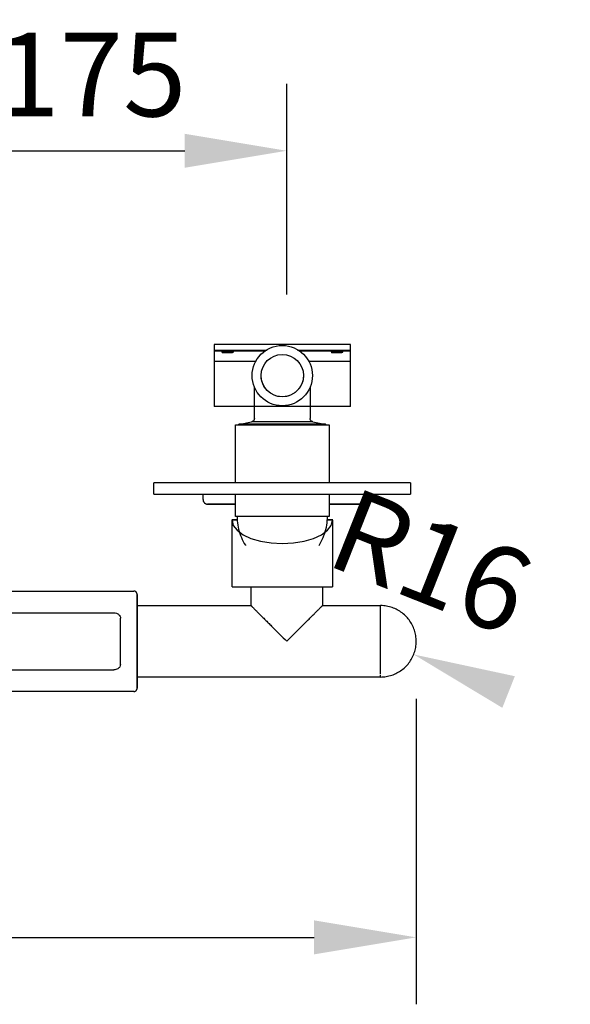
# Model space of a CAD drawing. Units: millimetres. Extents: x 4295 to 7558, y -25541 to 28781.
# Drawn here: x 5035 to 5281, y 2064 to 2505 of the extents above; entities that cross this region are included whole.
import ezdxf

# ---------------------------------------------------------------- set-up
doc = ezdxf.new("R2010")
doc.units = ezdxf.units.MM
doc.layers.get('0').update_dxf_attribs({"lineweight": 25})
doc.layers.add('Text', color=7, linetype='Continuous', lineweight=25)
doc.styles.add('Arial', font='arial.ttf', dxfattribs={"height": 37.5})
doc.dimstyles.new('Arrow_-_2_5mm_Arial', dxfattribs={"dimscale": 304.8, "dimtxt": 38.259727, "dimasz": 0.147638, "dimexe": 0.11811, "dimexo": 0, "dimgap": 0.073819, "dimtad": 1, "dimjust": 3, "dimdec": 0, "dimzin": 0, "dimdsep": 46, "dimtxsty": 'Arial', "dimsah": 1, "dimcen": 0.09, "dimazin": 0, "dimtfac": 1, "dimtdec": 4, "dimtix": 1, "dimtmove": 0, "dimatfit": 2, "dimfxl": 1, "dimtvp": 1, "dimtfill": 1, "dimtolj": 1, "dimtzin": 0, "dimarcsym": 2})
doc.dimstyles.new('Diagonal_-_2_5mm_Arial', dxfattribs={"dimscale": 304.8, "dimtxt": 38.259727, "dimasz": 0.123031, "dimexe": 0.098425, "dimexo": 0.073819, "dimgap": 0.049213, "dimtad": 1, "dimdec": 0, "dimzin": 0, "dimdsep": 46, "dimtxsty": 'Arial', "dimblk1": 'OBLIQUE', "dimblk2": 'OBLIQUE', "dimsah": 1, "dimcen": 0.09, "dimdle": 0.11811, "dimazin": 0, "dimtfac": 1, "dimtdec": 4, "dimtix": 1, "dimtmove": 0, "dimatfit": 3, "dimfxl": 1, "dimtvp": 1, "dimtfill": 1, "dimtolj": 1, "dimtzin": 0, "dimarcsym": 2})

# ---------------------------------------------------------------- blocks, each defined once
blk = doc.blocks.new('rba-bim-rba4601-06 Series-LH - RBA4601-068-1050894-PLAN VIEW')
at = {"color": 0}
for p, q in [((-212.5, -5.1), (-212.5, -7.5)), ((-137.5, -7.5), (-137.5, -5.1)), ((-191, -46.74), (-191, -55)), ((-159, -55), (-159, -46.6)), ((-191, -55), (-217, -55)), ((-217, -56.09), (-217, -55)), ((-217, -56.49), (-217, -56.22)), ((-217, -64.25), (-217, -56.5)), ((-108, -55), (-159, -55)), ((-217, -65.54), (-217, -64.23)), ((-217, -76.48), (-217, -65.52)), ((-217, -77.77), (-217, -76.46)), ((-217, -85.5), (-217, -77.75)), ((-217, -85.78), (-217, -85.5)), ((-217, -87), (-217, -86.12)), ((-217, -87), (-108, -87))]:
    blk.add_line(p, q, dxfattribs=at)
at = {"color": 0, "flags": 128}
for points in [[(-210.5, -9.5), (-210.58, -9.5), (-210.66, -9.49), (-210.74, -9.49), (-210.82, -9.47), (-210.9, -9.46), (-210.98, -9.44), (-211.05, -9.42), (-211.13, -9.4), (-211.2, -9.37), (-211.28, -9.34), (-211.35, -9.31), (-211.42, -9.27), (-211.49, -9.24), (-211.56, -9.19), (-211.63, -9.15), (-211.69, -9.1), (-211.76, -9.06), (-211.82, -9), (-211.88, -8.95), (-211.93, -8.89), (-211.99, -8.83), (-212.04, -8.77), (-212.09, -8.71), (-212.14, -8.65), (-212.18, -8.58), (-212.22, -8.51), (-212.26, -8.44), (-212.3, -8.37), (-212.33, -8.3), (-212.36, -8.22), (-212.39, -8.15), (-212.42, -8.07), (-212.44, -8), (-212.46, -7.92), (-212.47, -7.84), (-212.48, -7.76), (-212.49, -7.68), (-212.5, -7.6), (-212.5, -7.52), (-212.5, -7.5)], [(-137.5, -7.5), (-137.5, -7.58), (-137.51, -7.66), (-137.51, -7.74), (-137.53, -7.82), (-137.54, -7.9), (-137.56, -7.98), (-137.58, -8.05), (-137.6, -8.13), (-137.63, -8.2), (-137.66, -8.28), (-137.69, -8.35), (-137.73, -8.42), (-137.76, -8.49), (-137.81, -8.56), (-137.85, -8.63), (-137.9, -8.69), (-137.94, -8.76), (-138, -8.82), (-138.05, -8.88), (-138.11, -8.93), (-138.17, -8.99), (-138.23, -9.04), (-138.29, -9.09), (-138.35, -9.14), (-138.42, -9.18), (-138.49, -9.22), (-138.56, -9.26), (-138.63, -9.3), (-138.7, -9.33), (-138.78, -9.36), (-138.85, -9.39), (-138.93, -9.42), (-139, -9.44), (-139.08, -9.46), (-139.16, -9.47), (-139.24, -9.48), (-139.32, -9.49), (-139.4, -9.5), (-139.48, -9.5), (-139.5, -9.5)], [(-194, -9.5), (-195.04, -9.5), (-196.2, -9.5), (-197.32, -9.5), (-198.41, -9.5), (-199.46, -9.5), (-200.47, -9.5), (-201.43, -9.5), (-202.36, -9.5), (-203.24, -9.5), (-204.08, -9.5), (-204.87, -9.5), (-205.62, -9.5), (-206.31, -9.5), (-206.95, -9.5), (-207.55, -9.5), (-208.09, -9.5), (-208.58, -9.5), (-209.01, -9.5), (-209.39, -9.5), (-209.71, -9.5), (-209.98, -9.5), (-210.2, -9.5), (-210.35, -9.5), (-210.45, -9.5), (-210.5, -9.5), (-210.5, -9.5)], [(-210.5, -9.5), (-210.47, -9.5), (-210.39, -9.5), (-210.24, -9.5), (-210.05, -9.5), (-209.79, -9.5), (-209.48, -9.5), (-209.12, -9.5), (-208.7, -9.5), (-208.22, -9.5), (-207.7, -9.5), (-207.12, -9.5), (-206.49, -9.5), (-205.81, -9.5), (-205.08, -9.5), (-204.3, -9.5), (-203.47, -9.5), (-202.6, -9.5), (-201.69, -9.5), (-200.73, -9.5), (-199.73, -9.5), (-198.69, -9.5), (-197.62, -9.5), (-196.51, -9.5), (-195.36, -9.5), (-194.18, -9.5), (-194, -9.5)], [(-152, -9.5), (-151.59, -9.5), (-150.54, -9.5), (-149.53, -9.5), (-148.57, -9.5), (-147.64, -9.5), (-146.76, -9.5), (-145.92, -9.5), (-145.13, -9.5), (-144.38, -9.5), (-143.69, -9.5), (-143.05, -9.5), (-142.45, -9.5), (-141.91, -9.5), (-141.42, -9.5), (-140.99, -9.5), (-140.61, -9.5), (-140.29, -9.5), (-140.02, -9.5), (-139.8, -9.5), (-139.65, -9.5), (-139.55, -9.5), (-139.5, -9.5), (-139.5, -9.5)], [(-139.5, -9.5), (-139.53, -9.5), (-139.61, -9.5), (-139.76, -9.5), (-139.95, -9.5), (-140.21, -9.5), (-140.52, -9.5), (-140.88, -9.5), (-141.3, -9.5), (-141.78, -9.5), (-142.3, -9.5), (-142.88, -9.5), (-143.51, -9.5), (-144.19, -9.5), (-144.92, -9.5), (-145.7, -9.5), (-146.53, -9.5), (-147.4, -9.5), (-148.31, -9.5), (-149.27, -9.5), (-150.27, -9.5), (-151.31, -9.5), (-152, -9.5)], [(-233, -71), (-232.99, -70.36), (-232.95, -69.72), (-232.88, -69.08), (-232.8, -68.45), (-232.68, -67.82), (-232.54, -67.2), (-232.38, -66.58), (-232.19, -65.97), (-231.97, -65.36), (-231.74, -64.77), (-231.48, -64.18), (-231.19, -63.61), (-230.89, -63.05), (-230.56, -62.5), (-230.21, -61.97), (-229.83, -61.44), (-229.44, -60.94), (-229.03, -60.45), (-228.6, -59.98), (-228.15, -59.52), (-227.68, -59.09), (-227.19, -58.67), (-226.69, -58.27), (-226.18, -57.89), (-225.64, -57.54), (-225.1, -57.2), (-224.54, -56.89), (-223.97, -56.6), (-223.39, -56.33), (-222.8, -56.09), (-222.2, -55.87), (-221.59, -55.67), (-220.97, -55.5), (-220.35, -55.35), (-219.72, -55.23), (-219.09, -55.14), (-218.45, -55.07), (-217.81, -55.02), (-217.17, -55), (-217, -55)], [(-217, -87), (-217.64, -86.99), (-218.28, -86.95), (-218.92, -86.88), (-219.55, -86.8), (-220.18, -86.68), (-220.8, -86.54), (-221.42, -86.38), (-222.03, -86.19), (-222.64, -85.97), (-223.23, -85.74), (-223.82, -85.48), (-224.39, -85.19), (-224.95, -84.89), (-225.5, -84.56), (-226.03, -84.21), (-226.56, -83.83), (-227.06, -83.44), (-227.55, -83.03), (-228.02, -82.6), (-228.48, -82.15), (-228.91, -81.68), (-229.33, -81.19), (-229.73, -80.69), (-230.11, -80.18), (-230.46, -79.64), (-230.8, -79.1), (-231.11, -78.54), (-231.4, -77.97), (-231.67, -77.39), (-231.91, -76.8), (-232.13, -76.2), (-232.33, -75.59), (-232.5, -74.97), (-232.65, -74.35), (-232.77, -73.72), (-232.86, -73.09), (-232.93, -72.45), (-232.98, -71.81), (-233, -71.17), (-233, -71)]]:
    blk.add_lwpolyline(points, dxfattribs=at)
at = {"color": 0}
for points, knots in [([(-175, -71), (-176.03, -69.98), (-178.08, -67.92), (-180.6, -65.4), (-182.31, -63.69), (-183.27, -62.73), (-183.97, -62.03), (-184.66, -61.34), (-185.33, -60.67), (-185.99, -60.02), (-186.61, -59.39), (-187.22, -58.78), (-187.8, -58.2), (-188.35, -57.65), (-188.85, -57.15), (-189.32, -56.68), (-189.75, -56.25), (-190.12, -55.88), (-190.43, -55.57), (-190.67, -55.32), (-190.9, -55.08), (-190.99, -55), (-191, -55)], [0, 0, 0, 0, 0.142857, 0.285714, 0.357143, 0.392857, 0.428571, 0.464286, 0.5, 0.535714, 0.571429, 0.607143, 0.642857, 0.678571, 0.714286, 0.75, 0.785714, 0.821429, 0.857143, 0.892857, 0.928571, 1, 1, 1, 1]), ([(-159, -55), (-159.01, -55), (-159.1, -55.08), (-159.33, -55.32), (-159.57, -55.57), (-159.88, -55.88), (-160.25, -56.25), (-160.68, -56.68), (-161.15, -57.15), (-161.65, -57.65), (-162.2, -58.2), (-162.78, -58.78), (-163.39, -59.39), (-164.01, -60.02), (-164.89, -60.89), (-165.8, -61.79), (-166.73, -62.73), (-167.69, -63.69), (-169.4, -65.4), (-171.92, -67.92), (-173.97, -69.98), (-175, -71)], [0, 0, 0, 0, 0.071429, 0.107143, 0.142857, 0.178571, 0.214286, 0.25, 0.285714, 0.321429, 0.357143, 0.392857, 0.428571, 0.464286, 0.5, 0.571429, 0.607143, 0.642857, 0.714286, 0.857143, 1, 1, 1, 1])]:
    blk.add_open_spline(points, degree=3, knots=knots, dxfattribs=at)
blk = doc.blocks.new('rba-bim-rba4110-999 Series - RBA4110-999-014-1056639-PLAN VIEW')
at = {"color": 0}
for p, q in [((-16, 43), (-22.5, 43)), ((-22.5, 40.27), (-22.5, 42.96)), ((-22.5, 13.07), (-22.5, 40.27)), ((22.5, 43), (16, 43)), ((22.5, 42.96), (22.5, 40.27)), ((27.5, 42), (22.5, 42)), ((22.5, 40.27), (22.5, 13.07)), ((27.5, 42), (27.5, 34)), ((22.5, 34), (27.5, 34)), ((-22.5, 22.5), (-106.5, 22.5)), ((30, 22.5), (22.5, 22.5)), ((50, 22.5), (30, 22.5)), ((30, 22.5), (30, 21.49)), ((30, 21.4), (30, 20.86)), ((30, 20.86), (30, 18.77)), ((30, 18.78), (30, 17.33)), ((72, 20.34), (72, 8.92)), ((30, 17.34), (30, 14.34)), ((30, 14.35), (30, 12.39)), ((-100.5, -10.33), (-100.5, 10.33)), ((-43.5, 12.81), (-97.5, 12.81)), ((-40.5, 10.33), (-40.5, -10.33)), ((-16, 13.07), (-22.5, 13.07)), ((22.5, 13.07), (16, 13.07)), ((30, 12.4), (30, 8.43)), ((30, 8.44), (30, 6.45)), ((30, 6.46), (30, 5.04)), ((-43.5, -12.81), (-97.5, -12.81)), ((-106.5, -22.5), (-0.96, -22.5))]:
    blk.add_line(p, q, dxfattribs=at)
at = {"color": 0, "flags": 128}
for points in [[(-108, 21), (-108, 21.06), (-108, 21.12), (-107.99, 21.18), (-107.98, 21.24), (-107.97, 21.3), (-107.96, 21.36), (-107.94, 21.41), (-107.92, 21.47), (-107.9, 21.53), (-107.88, 21.58), (-107.86, 21.64), (-107.83, 21.69), (-107.8, 21.75), (-107.77, 21.8), (-107.74, 21.85), (-107.7, 21.9), (-107.67, 21.94), (-107.63, 21.99), (-107.59, 22.03), (-107.55, 22.08), (-107.5, 22.12), (-107.46, 22.16), (-107.41, 22.19), (-107.36, 22.23), (-107.31, 22.26), (-107.26, 22.29), (-107.21, 22.32), (-107.15, 22.35), (-107.1, 22.38), (-107.04, 22.4), (-106.99, 22.42), (-106.93, 22.44), (-106.87, 22.45), (-106.81, 22.47), (-106.75, 22.48), (-106.7, 22.49), (-106.64, 22.49), (-106.58, 22.5), (-106.52, 22.5), (-106.5, 22.5)], [(50, 22.5), (56.48, 22.37), (62.95, 21.98), (69.4, 21.33), (72, 21)], [(-108, 0), (-108, 0.84), (-108, 1.68), (-108, 2.51), (-108, 3.35), (-108, 4.17), (-108, 4.99), (-108, 5.8), (-108, 6.61), (-108, 7.4), (-108, 8.18), (-108, 8.94), (-108, 9.7), (-108, 10.43), (-108, 11.15), (-108, 11.86), (-108, 12.54), (-108, 13.2), (-108, 13.85), (-108, 14.47), (-108, 15.06), (-108, 15.64), (-108, 16.19), (-108, 16.71), (-108, 17.2), (-108, 17.67), (-108, 18.11), (-108, 18.52), (-108, 18.9), (-108, 19.25), (-108, 19.57), (-108, 19.86), (-108, 20.12), (-108, 20.34), (-108, 20.54), (-108, 20.69), (-108, 20.82), (-108, 20.91), (-108, 20.97), (-108, 21), (-108, 21)], [(-108, 21), (-108, 20.98), (-108, 20.93), (-108, 20.85), (-108, 20.73), (-108, 20.58), (-108, 20.4), (-108, 20.18), (-108, 19.93), (-108, 19.65), (-108, 19.34), (-108, 19), (-108, 18.63), (-108, 18.22), (-108, 17.79), (-108, 17.33), (-108, 16.84), (-108, 16.33), (-108, 15.79), (-108, 15.22), (-108, 14.63), (-108, 14.02), (-108, 13.38), (-108, 12.72), (-108, 12.04), (-108, 11.35), (-108, 10.63), (-108, 9.9), (-108, 9.15), (-108, 8.39), (-108, 7.61), (-108, 6.82), (-108, 6.02), (-108, 5.21), (-108, 4.39), (-108, 3.57), (-108, 2.74), (-108, 1.9), (-108, 1.07), (-108, 0.23), (-108, 0)], [(-108, 0), (-108, -0.84), (-108, -1.68), (-108, -2.51), (-108, -3.35), (-108, -4.17), (-108, -4.99), (-108, -5.8), (-108, -6.61), (-108, -7.4), (-108, -8.18), (-108, -8.94), (-108, -9.7), (-108, -10.43), (-108, -11.15), (-108, -11.86), (-108, -12.54), (-108, -13.2), (-108, -13.85), (-108, -14.47), (-108, -15.06), (-108, -15.64), (-108, -16.19), (-108, -16.71), (-108, -17.2), (-108, -17.67), (-108, -18.11), (-108, -18.52), (-108, -18.9), (-108, -19.25), (-108, -19.57), (-108, -19.86), (-108, -20.12), (-108, -20.34), (-108, -20.54), (-108, -20.69), (-108, -20.82), (-108, -20.91), (-108, -20.97), (-108, -21), (-108, -21)], [(-108, -21), (-108, -20.98), (-108, -20.93), (-108, -20.85), (-108, -20.73), (-108, -20.58), (-108, -20.4), (-108, -20.18), (-108, -19.93), (-108, -19.65), (-108, -19.34), (-108, -19), (-108, -18.63), (-108, -18.22), (-108, -17.79), (-108, -17.33), (-108, -16.84), (-108, -16.33), (-108, -15.79), (-108, -15.22), (-108, -14.63), (-108, -14.02), (-108, -13.38), (-108, -12.72), (-108, -12.04), (-108, -11.35), (-108, -10.63), (-108, -9.9), (-108, -9.15), (-108, -8.39), (-108, -7.61), (-108, -6.82), (-108, -6.02), (-108, -5.21), (-108, -4.39), (-108, -3.57), (-108, -2.74), (-108, -1.9), (-108, -1.07), (-108, -0.23), (-108, 0)], [(-106.5, -22.5), (-106.56, -22.5), (-106.62, -22.5), (-106.68, -22.49), (-106.74, -22.48), (-106.8, -22.47), (-106.86, -22.46), (-106.91, -22.44), (-106.97, -22.42), (-107.03, -22.4), (-107.08, -22.38), (-107.14, -22.36), (-107.19, -22.33), (-107.25, -22.3), (-107.3, -22.27), (-107.35, -22.24), (-107.4, -22.2), (-107.44, -22.17), (-107.49, -22.13), (-107.53, -22.09), (-107.58, -22.05), (-107.62, -22), (-107.66, -21.96), (-107.69, -21.91), (-107.73, -21.86), (-107.76, -21.81), (-107.79, -21.76), (-107.82, -21.71), (-107.85, -21.65), (-107.88, -21.6), (-107.9, -21.54), (-107.92, -21.49), (-107.94, -21.43), (-107.95, -21.37), (-107.97, -21.31), (-107.98, -21.25), (-107.99, -21.2), (-107.99, -21.14), (-108, -21.08), (-108, -21.02), (-108, -21)]]:
    blk.add_lwpolyline(points, dxfattribs=at)
at = {"color": 0}
for start, end in [(143.768, 180), (9.1561, 36.232), (180, 266.7052)]:
    blk.add_arc((0, 0), 20, start, end, dxfattribs=at)
for points, knots in [([(-97.5, 12.81), (-97.96, 12.81), (-98.62, 12.69), (-99.39, 12.3), (-99.95, 11.85), (-100.39, 11.19), (-100.5, 10.62), (-100.5, 10.33)], [0, 0, 0, 0, 0.285714, 0.428571, 0.571429, 0.785714, 1, 1, 1, 1]), ([(-40.5, 10.33), (-40.5, 10.72), (-40.65, 11.28), (-41.13, 11.92), (-41.69, 12.37), (-42.49, 12.72), (-43.15, 12.81), (-43.5, 12.81)], [0, 0, 0, 0, 0.285714, 0.428571, 0.571429, 0.785714, 1, 1, 1, 1]), ([(17.48, 9.72), (17.55, 9.6), (17.98, 8.8), (18.67, 7.25), (19.22, 5.74), (19.38, 4.94)], [0.3034834, 0.3034834, 0.3034834, 0.3034834, 0.3333333, 0.5, 0.6666667, 0.6666667, 0.6666667, 0.6666667]), ([(-18.9, 6.49), (-18.82, 6.74), (-18.62, 7.35), (-18.35, 7.92), (-18.17, 8.25)], [0.4454103, 0.4454103, 0.4454103, 0.4454103, 0.5, 0.5821751, 0.5821751, 0.5821751, 0.5821751]), ([(-18.19, -8.33), (-18.35, -7.99), (-18.59, -7.4), (-18.8, -6.8), (-18.88, -6.55)], [0.87128919, 0.87128919, 0.87128919, 0.87128919, 0.88888889, 0.90113093, 0.90113093, 0.90113093, 0.90113093]), ([(-100.5, -10.33), (-100.5, -10.72), (-100.35, -11.28), (-99.87, -11.92), (-99.31, -12.37), (-98.51, -12.72), (-97.85, -12.81), (-97.5, -12.81)], [0, 0, 0, 0, 0.285714, 0.428571, 0.571429, 0.785714, 1, 1, 1, 1]), ([(-43.5, -12.81), (-43.04, -12.81), (-42.38, -12.69), (-41.61, -12.3), (-41.05, -11.85), (-40.61, -11.19), (-40.5, -10.62), (-40.5, -10.33)], [0, 0, 0, 0, 0.285714, 0.428571, 0.571429, 0.785714, 1, 1, 1, 1]), ([(-14.65, -13.62), (-14.78, -13.48), (-15.17, -13.04), (-15.54, -12.6), (-15.78, -12.29)], [0.76805628, 0.76805628, 0.76805628, 0.76805628, 0.77777778, 0.79699398, 0.79699398, 0.79699398, 0.79699398]), ([(-2.68, -19.78), (-2.73, -19.77), (-3.08, -19.74), (-3.64, -19.67), (-4.14, -19.58), (-4.35, -19.54)], [0.5395024, 0.5395024, 0.5395024, 0.5395024, 0.54166667, 0.55555556, 0.56592501, 0.56592501, 0.56592501, 0.56592501])]:
    blk.add_open_spline(points, degree=3, knots=knots, dxfattribs=at)
blk.add_open_spline([(16.09, 11.89), (16.28, 11.63), (16.47, 11.37), (16.65, 11.09)], degree=3, dxfattribs=at)
blk = doc.blocks.new('rba-bim-rba1110-643 - RBA1110-643-1058776-PLAN VIEW')
at = {"color": 0}
for p, q in [((-57.5, 0), (-57.5, -5)), ((-57.5, 0), (57.5, 0)), ((57.5, -5), (57.5, 0)), ((57.5, -5), (-57.5, -5)), ((-41, -5.1), (-41.87, -5.1)), ((-35.81, -5.1), (-41, -5.1)), ((-34.89, -5.1), (-35.81, -5.1)), ((-30.97, -5.1), (-34.89, -5.1)), ((-30.05, -5.1), (-30.97, -5.1)), ((30.19, -5.1), (29.75, -5.1)), ((31.43, -5.1), (30.19, -5.1)), ((33.21, -5.1), (31.43, -5.1)), ((35.06, -5.1), (33.21, -5.1)), ((36.1, -5.1), (35.06, -5.1)), ((41, -5.1), (36.22, -5.1)), ((41.87, -5.1), (41, -5.1)), ((-22.6, -16.6), (-20.02, -16.6)), ((-22.5, -16.7), (-22.5, -46.6)), ((20.02, -16.6), (22.6, -16.6)), ((22.5, -46.6), (22.5, -16.7)), ((0, -46.6), (-22.5, -46.6)), ((22.5, -46.6), (0, -46.6))]:
    blk.add_line(p, q, dxfattribs=at)
at = {"color": 0, "flags": 128}
for points in [[(-20.15, -16.6), (-21.73, -16.6), (-22.6, -16.6)], [(0, -27.19), (-5.01, -26.93), (-9.77, -26.15), (-14.04, -24.9), (-17.6, -23.23), (-20.28, -21.24), (-21.94, -19.02), (-22.5, -16.68)], [(22.5, -16.7), (21.94, -19.03), (20.27, -21.25), (17.59, -23.24), (14.03, -24.9), (9.76, -26.15), (5.01, -26.93), (0, -27.19)], [(22.6, -16.6), (21.73, -16.6), (20.15, -16.6)]]:
    blk.add_lwpolyline(points, dxfattribs=at)
blk = doc.blocks.new('rba-bim-rba1110-999-001 - RBA1110-999-001-1058774-PLAN VIEW')
at = {"color": 0}
for p, q in [((-30.5, 59.5), (-30.5, 62)), ((-30.5, 62), (30.5, 62)), ((30.5, 62), (30.5, 59.5)), ((-30.5, 59.02), (-30.5, 59.5)), ((-6.78, 59.5), (-30.5, 59.5)), ((-30.5, 59.02), (-7.49, 59.02)), ((-30.5, 58), (-30.5, 59.02)), ((-30.5, 59.02), (-30.45, 59.02)), ((-30.5, 54.38), (-30.5, 58)), ((30.5, 59.5), (6.78, 59.5)), ((7.49, 59.02), (30.5, 59.02)), ((30.5, 59.5), (30.5, 59.02)), ((30.5, 59.02), (30.5, 58)), ((30.5, 58), (30.5, 54.38)), ((-30.5, 34.2), (-30.5, 54.41)), ((-30.5, 54.38), (-11.73, 54.38)), ((11.73, 54.38), (30.5, 54.38)), ((30.5, 54.41), (30.5, 34.2)), ((-12.5, 42.93), (-12.5, 28.86)), ((12.5, 28.86), (12.5, 42.93)), ((-30.5, 34.2), (30.5, 34.2)), ((-13.71, 27.39), (-18.91, 26.38)), ((-13.71, 27.39), (0, 27.39)), ((0, 27.39), (13.71, 27.39)), ((18.91, 26.38), (13.71, 27.39)), ((-21, 26), (-21, 0)), ((0, 26), (-21, 26)), ((-18.91, 26.38), (0, 26.38)), ((0, 26.38), (18.91, 26.38)), ((21, 26), (0, 26)), ((21, 0), (21, 26)), ((-21, -5), (-21, -15)), ((21, -15), (21, -5)), ((-21, -15), (0, -15)), ((0, -15), (21, -15))]:
    blk.add_line(p, q, dxfattribs=at)
at = {"color": 0, "flags": 128}
for points in [[(-13.71, 27.39), (-13.65, 27.4), (-13.59, 27.42), (-13.53, 27.44), (-13.48, 27.46), (-13.42, 27.48), (-13.37, 27.5), (-13.31, 27.53), (-13.26, 27.56), (-13.21, 27.59), (-13.16, 27.62), (-13.11, 27.66), (-13.06, 27.69), (-13.01, 27.73), (-12.97, 27.77), (-12.93, 27.81), (-12.89, 27.86), (-12.85, 27.9), (-12.81, 27.95), (-12.77, 28), (-12.74, 28.05), (-12.71, 28.1), (-12.68, 28.15), (-12.65, 28.2), (-12.63, 28.26), (-12.6, 28.31), (-12.58, 28.37), (-12.56, 28.43), (-12.55, 28.48), (-12.53, 28.54), (-12.52, 28.6), (-12.51, 28.66), (-12.51, 28.72), (-12.5, 28.78), (-12.5, 28.84), (-12.5, 28.86)], [(12.5, 28.86), (12.5, 28.8), (12.5, 28.74), (12.51, 28.68), (12.52, 28.62), (12.53, 28.56), (12.54, 28.5), (12.56, 28.45), (12.58, 28.39), (12.6, 28.33), (12.62, 28.28), (12.64, 28.22), (12.67, 28.17), (12.7, 28.12), (12.73, 28.06), (12.76, 28.01), (12.8, 27.97), (12.83, 27.92), (12.87, 27.87), (12.91, 27.83), (12.96, 27.79), (13, 27.74), (13.04, 27.71), (13.09, 27.67), (13.14, 27.63), (13.19, 27.6), (13.24, 27.57), (13.29, 27.54), (13.35, 27.51), (13.4, 27.49), (13.46, 27.46), (13.51, 27.44), (13.57, 27.42), (13.63, 27.41), (13.69, 27.39), (13.71, 27.39)], [(-19.72, 26), (-19.66, 26.05), (-19.59, 26.09), (-19.52, 26.14), (-19.46, 26.17), (-19.38, 26.21), (-19.31, 26.25), (-19.24, 26.28), (-19.16, 26.3), (-19.09, 26.33), (-19.01, 26.35), (-18.93, 26.37), (-18.91, 26.38)], [(18.91, 26.38), (18.99, 26.36), (19.07, 26.34), (19.14, 26.31), (19.22, 26.28), (19.29, 26.25), (19.36, 26.22), (19.43, 26.19), (19.5, 26.15), (19.57, 26.11), (19.64, 26.06), (19.7, 26.01), (19.72, 26)], [(-16.5, -28), (-17, -27.16), (-17.47, -26.31), (-17.91, -25.43), (-18.31, -24.54), (-18.67, -23.64), (-19, -22.72), (-19.29, -21.78), (-19.54, -20.84), (-19.76, -19.89), (-19.93, -18.93), (-20.07, -17.96), (-20.17, -16.99), (-20.23, -16.02), (-20.25, -15.04), (-20.25, -15)], [(20.25, -15), (20.23, -15.98), (20.17, -16.95), (20.07, -17.92), (19.94, -18.89), (19.76, -19.85), (19.55, -20.8), (19.3, -21.74), (19.01, -22.68), (18.69, -23.6), (18.32, -24.5), (17.93, -25.4), (17.49, -26.27), (17.02, -27.13), (16.52, -27.96), (16.5, -28)]]:
    blk.add_lwpolyline(points, dxfattribs=at)
at = {"color": 0}
for radius, start, end in [(13.5, 0, 180), (9.5, 0, 180), (9.5, 0, 180), (13.5, 180, 360), (9.5, 180, 209.9272), (9.5, 180, 0), (9.5, 330.0728, 0), (9.5, 210, 330)]:
    blk.add_arc((0, 48.1), radius, start, end, dxfattribs=at)
for points, knots in [([(-27.14, 58.62), (-27.14, 58.63), (-27.12, 58.66), (-27.03, 58.69), (-26.85, 58.73), (-26.62, 58.76), (-26.35, 58.79), (-25.92, 58.82), (-25.29, 58.85), (-24.46, 58.86), (-23.64, 58.84), (-22.9, 58.81), (-22.31, 58.76), (-21.94, 58.69), (-21.86, 58.64), (-21.86, 58.62)], [0, 0, 0, 0, 0.05, 0.1, 0.15, 0.2, 0.25, 0.3, 0.4, 0.5, 0.6, 0.7, 0.8, 0.9, 1, 1, 1, 1]), ([(-21.86, 58.62), (-21.86, 58.59), (-21.94, 58.55), (-22.2, 58.5), (-22.47, 58.47), (-22.8, 58.44), (-23.17, 58.42), (-23.59, 58.4), (-24.07, 58.39), (-24.52, 58.39), (-24.9, 58.39), (-25.27, 58.4), (-25.73, 58.41), (-26.21, 58.44), (-26.61, 58.48), (-27.01, 58.54), (-27.14, 58.58), (-27.14, 58.62)], [0.0002281, 0.0002281, 0.0002281, 0.0002281, 0.1111111, 0.1666667, 0.2222222, 0.2777778, 0.3333333, 0.3888889, 0.4444444, 0.5138889, 0.5486111, 0.5833333, 0.6527778, 0.7222222, 0.7916667, 0.8611111, 1, 1, 1, 1]), ([(21.86, 58.62), (21.86, 58.64), (21.94, 58.69), (22.31, 58.76), (22.9, 58.81), (23.64, 58.84), (24.46, 58.86), (25.29, 58.85), (25.92, 58.82), (26.35, 58.79), (26.62, 58.76), (26.86, 58.73), (27.03, 58.69), (27.12, 58.66), (27.14, 58.63), (27.14, 58.62)], [0, 0, 0, 0, 0.1, 0.2, 0.3, 0.4, 0.5, 0.6, 0.7, 0.75, 0.8, 0.85, 0.9, 0.95, 1, 1, 1, 1]), ([(27.14, 58.62), (27.14, 58.59), (27.06, 58.55), (26.79, 58.5), (26.53, 58.47), (26.2, 58.44), (25.82, 58.42), (25.4, 58.4), (24.92, 58.39), (24.48, 58.39), (24.09, 58.39), (23.72, 58.4), (23.27, 58.41), (22.79, 58.44), (22.39, 58.48), (21.99, 58.54), (21.86, 58.58), (21.86, 58.62)], [0, 0, 0, 0, 0.1111111, 0.1666667, 0.2222222, 0.2777778, 0.3333333, 0.3888889, 0.4444444, 0.5138889, 0.5486111, 0.5833333, 0.6527778, 0.7222222, 0.7916667, 0.8611111, 0.9997718, 0.9997718, 0.9997718, 0.9997718])]:
    blk.add_open_spline(points, degree=3, knots=knots, dxfattribs=at)
blk = doc.blocks.new('*D73')
at = {"layer": 'Defpoints', "color": 0, "transparency": 16777216}
for p in [(4430.26, 2223.43), (5212.26, 2223.43), (5212.26, 2093.96)]:
    blk.add_point(p, dxfattribs=at)
at = {"layer": 'Text', "color": 0, "lineweight": -2, "transparency": 16777216}
for p, q in [((4430.26, 2200.93), (4430.26, 2063.96)), ((5212.26, 2200.93), (5212.26, 2063.96)), ((4475.98, 2093.96), (5166.54, 2093.96))]:
    blk.add_line(p, q, dxfattribs=at)
at = {"layer": 'Text', "color": 0, "transparency": 16777216}
for points in [[(4475.98, 2101.58), (4475.98, 2086.34), (4430.26, 2093.96)], [(5166.54, 2101.58), (5166.54, 2086.34), (5212.26, 2093.96)]]:
    blk.add_solid(points, dxfattribs=at)
at = {"layer": 'Text', "color": 0, "transparency": 16777216, "insert": (4821.26, 2128.11), "char_height": 37.5, "width": 103.831, "attachment_point": 5, "style": 'Arial'}
blk.add_mtext('\\A1;782', dxfattribs=at)
blk = doc.blocks.new('*D74')
at = {"layer": 'Defpoints', "color": 0, "transparency": 16777216}
for p in [(5196.26, 2226.66), (5211.14, 2220.77)]:
    blk.add_point(p, dxfattribs=at)
at = {"layer": 'Text', "color": 0, "transparency": 16777216}
blk.add_solid([(5256.45, 2211.02), (5250.84, 2196.85), (5211.14, 2220.77)], dxfattribs=at)
at = {"layer": 'Text', "color": 0, "transparency": 16777216, "insert": (5219.03, 2262.43), "char_height": 37.5, "width": 114.426, "attachment_point": 5, "rotation": 338.3982, "style": 'Arial'}
blk.add_mtext('\\A1;R16', dxfattribs=at)
blk = doc.blocks.new('*D75')
at = {"layer": 'Defpoints', "color": 0, "transparency": 16777216}
for p in [(5154.26, 2446.52), (5154.26, 2359.66), (4979.26, 2297.66)]:
    blk.add_point(p, dxfattribs=at)
at = {"layer": 'Text', "color": 0, "lineweight": -2, "transparency": 16777216}
for p, q in [((4979.26, 2320.16), (4979.26, 2476.52)), ((5154.26, 2382.16), (5154.26, 2476.52)), ((5024.98, 2446.52), (5108.54, 2446.52))]:
    blk.add_line(p, q, dxfattribs=at)
at = {"layer": 'Text', "color": 0, "transparency": 16777216}
for points in [[(5024.98, 2454.14), (5024.98, 2438.9), (4979.26, 2446.52)], [(5108.54, 2454.14), (5108.54, 2438.9), (5154.26, 2446.52)]]:
    blk.add_solid(points, dxfattribs=at)
at = {"layer": 'Text', "color": 0, "transparency": 16777216, "insert": (5066.76, 2480.67), "char_height": 37.5, "width": 103.831, "attachment_point": 5, "style": 'Arial'}
blk.add_mtext('\\A1;175', dxfattribs=at)

msp = doc.modelspace()

# ---------------------------------------------------------------- block references
at = {"xscale": -1}
for name, p in [('rba-bim-rba1110-999-001 - RBA1110-999-001-1058774-PLAN VIEW', (5152.26, 2297.66)), ('rba-bim-rba4601-06 Series-LH - RBA4601-068-1050894-PLAN VIEW', (4979.26, 2297.66)), ('rba-bim-rba1110-643 - RBA1110-643-1058776-PLAN VIEW', (5152.26, 2297.66)), ('rba-bim-rba4110-999 Series - RBA4110-999-014-1056639-PLAN VIEW', (4979.26, 2226.66))]:
    msp.add_blockref(name, p, dxfattribs=at)

# ---------------------------------------------------------------- dimensions: what is measured, and where the dimension line sits
at = {"layer": 'Text'}
for base, p1, p2, picture, middle in [((5154.26, 2446.52), (4979.26, 2297.66), (5154.26, 2359.66), '*D75', (5066.76, 2480.67)), ((5212.26, 2093.96), (4430.26, 2223.43), (5212.26, 2223.43), '*D73', (4821.26, 2128.11))]:
    dim = msp.add_linear_dim(base=base, p1=p1, p2=p2, angle=180, dimstyle='Diagonal_-_2_5mm_Arial', override={"dimasz": 0.15, "dimpost": '<>', "dimfxl": 175, "dimtfill": 0}, dxfattribs=at)
    dim.commit()
    dim.dimension.update_dxf_attribs({"geometry": picture, "text_midpoint": middle})
dim = msp.add_radius_dim(center=(5196.26, 2226.66), mpoint=(5211.14, 2220.77), dimstyle='Arrow_-_2_5mm_Arial', override={"dimasz": 0.15, "dimpost": 'R<>', "dimcen": 0, "dimtix": 0, "dimtofl": 0, "dimatfit": 3, "dimtfill": 0}, dxfattribs=at)
dim.commit()
dim.dimension.update_dxf_attribs({"geometry": '*D74', "text_midpoint": (5219.03, 2262.43)})

doc.saveas('drawing.dxf')
